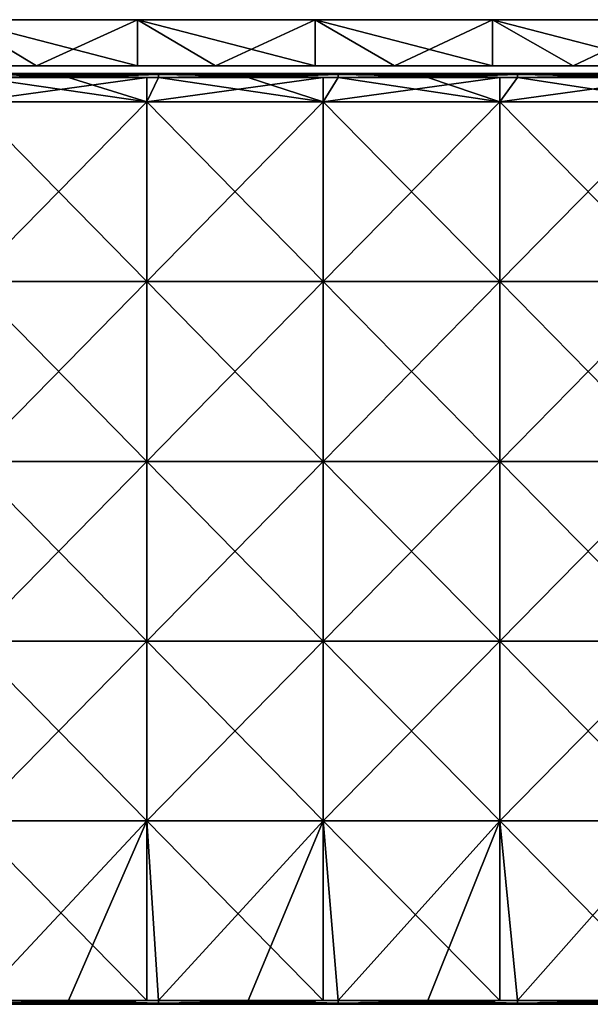
# Model space of a CAD drawing. Units: millimetres. Extents: x -601 to 601, y -490 to 12.
# Drawn here: x -447 to -298, y -244 to 12 of the extents above; entities that cross this region are included whole.
import ezdxf

# ---------------------------------------------------------------- set-up
doc = ezdxf.new("R2010")
doc.units = ezdxf.units.MM
doc.header["$LTSCALE"] = 41.718519
for name, color, linetype in [('10', 7, 'CONTINUOUS'), ('11', 7, 'CONTINUOUS'), ('12', 7, 'CONTINUOUS'), ('13', 7, 'CONTINUOUS'), ('14', 7, 'CONTINUOUS'), ('15', 7, 'CONTINUOUS'), ('16', 7, 'CONTINUOUS'), ('17', 7, 'CONTINUOUS'), ('53', 7, 'CONTINUOUS'), ('54', 7, 'CONTINUOUS'), ('56', 7, 'CONTINUOUS'), ('58', 7, 'CONTINUOUS')]:
    doc.layers.add(name, color=color, linetype=linetype)

msp = doc.modelspace()

# ---------------------------------------------------------------- linework, layer by layer
at = {"layer": '10', "linetype": 'Continuous'}
for points in [[(-457.33, -244, 484), (-413.65, -244, 484), (-457.33, -244, 501), (-457.33, -244, 484)], [(-457.33, -244, 501), (-413.65, -244, 484), (-413.65, -244, 501), (-457.33, -244, 501)], [(-413.65, -244, 484), (-410.6, -244, 484), (-413.65, -244, 501), (-413.65, -244, 484)], [(-413.65, -244, 501), (-410.6, -244, 484), (-410.6, -244, 501), (-413.65, -244, 501)], [(-410.6, -244, 484), (-367.69, -244, 484), (-410.6, -244, 501), (-410.6, -244, 484)], [(-410.6, -244, 501), (-367.69, -244, 484), (-367.69, -244, 501), (-410.6, -244, 501)], [(-367.69, -244, 484), (-363.86, -244, 484), (-367.69, -244, 501), (-367.69, -244, 484)], [(-367.69, -244, 501), (-363.86, -244, 484), (-363.86, -244, 501), (-367.69, -244, 501)], [(-363.86, -244, 484), (-321.73, -244, 484), (-363.86, -244, 501), (-363.86, -244, 484)], [(-363.86, -244, 501), (-321.73, -244, 484), (-321.73, -244, 501), (-363.86, -244, 501)], [(-321.73, -244, 484), (-317.12, -244, 484), (-321.73, -244, 501), (-321.73, -244, 484)], [(-321.73, -244, 501), (-317.12, -244, 484), (-317.12, -244, 501), (-321.73, -244, 501)], [(-317.12, -244, 484), (-275.77, -244, 484), (-317.12, -244, 501), (-317.12, -244, 484)], [(-317.12, -244, 501), (-275.77, -244, 484), (-275.77, -244, 501), (-317.12, -244, 501)]]:
    msp.add_3dface(points, dxfattribs=at)
at = {"layer": '11', "linetype": 'Continuous'}
for points in [[(-457.33, -243.71, 483.29), (-457.33, -243, 483), (-410.6, -243.71, 483.29), (-457.33, -243.71, 483.29)], [(-410.6, -243.71, 483.29), (-457.33, -243, 483), (-433.97, -243, 483), (-410.6, -243.71, 483.29)], [(-410.6, -243, 483), (-410.6, -243.71, 483.29), (-433.97, -243, 483), (-410.6, -243, 483)], [(-410.6, -243.71, 483.29), (-410.6, -243, 483), (-363.86, -243.71, 483.29), (-410.6, -243.71, 483.29)], [(-363.86, -243.71, 483.29), (-410.6, -243, 483), (-387.23, -243, 483), (-363.86, -243.71, 483.29)], [(-363.86, -243, 483), (-363.86, -243.71, 483.29), (-387.23, -243, 483), (-363.86, -243, 483)], [(-363.86, -243.71, 483.29), (-363.86, -243, 483), (-317.12, -243.71, 483.29), (-363.86, -243.71, 483.29)], [(-317.12, -243.71, 483.29), (-363.86, -243, 483), (-340.49, -243, 483), (-317.12, -243.71, 483.29)], [(-317.12, -243, 483), (-317.12, -243.71, 483.29), (-340.49, -243, 483), (-317.12, -243, 483)], [(-317.12, -243.71, 483.29), (-317.12, -243, 483), (-270.38, -243.71, 483.29), (-317.12, -243.71, 483.29)], [(-270.38, -243.71, 483.29), (-317.12, -243, 483), (-293.75, -243, 483), (-270.38, -243.71, 483.29)], [(-410.6, -244, 484), (-413.65, -244, 484), (-457.33, -243.71, 483.29), (-410.6, -244, 484)], [(-410.6, -244, 484), (-457.33, -243.71, 483.29), (-410.6, -243.71, 483.29), (-410.6, -244, 484)], [(-413.65, -244, 484), (-457.33, -244, 484), (-457.33, -243.71, 483.29), (-413.65, -244, 484)], [(-363.86, -244, 484), (-367.69, -244, 484), (-410.6, -243.71, 483.29), (-363.86, -244, 484)], [(-363.86, -244, 484), (-410.6, -243.71, 483.29), (-363.86, -243.71, 483.29), (-363.86, -244, 484)], [(-367.69, -244, 484), (-410.6, -244, 484), (-410.6, -243.71, 483.29), (-367.69, -244, 484)], [(-317.12, -244, 484), (-321.73, -244, 484), (-363.86, -243.71, 483.29), (-317.12, -244, 484)], [(-317.12, -244, 484), (-363.86, -243.71, 483.29), (-317.12, -243.71, 483.29), (-317.12, -244, 484)], [(-321.73, -244, 484), (-363.86, -244, 484), (-363.86, -243.71, 483.29), (-321.73, -244, 484)], [(-270.38, -244, 484), (-275.77, -244, 484), (-317.12, -243.71, 483.29), (-270.38, -244, 484)], [(-270.38, -244, 484), (-317.12, -243.71, 483.29), (-270.38, -243.71, 483.29), (-270.38, -244, 484)], [(-275.77, -244, 484), (-317.12, -244, 484), (-317.12, -243.71, 483.29), (-275.77, -244, 484)]]:
    msp.add_3dface(points, dxfattribs=at)
at = {"layer": '12', "linetype": 'Continuous'}
for points in [[(-413.65, -9.36, 483), (-459.62, -9.36, 483), (-413.65, -3, 483), (-413.65, -9.36, 483)], [(-413.65, -3, 483), (-459.62, -9.36, 483), (-457.33, -3, 483), (-413.65, -3, 483)], [(-367.69, -9.36, 483), (-413.65, -9.36, 483), (-367.69, -3, 483), (-367.69, -9.36, 483)], [(-367.69, -3, 483), (-413.65, -9.36, 483), (-410.6, -3, 483), (-367.69, -3, 483)], [(-410.6, -3, 483), (-413.65, -9.36, 483), (-413.65, -3, 483), (-410.6, -3, 483)], [(-321.73, -9.36, 483), (-367.69, -9.36, 483), (-321.73, -3, 483), (-321.73, -9.36, 483)], [(-321.73, -3, 483), (-367.69, -9.36, 483), (-363.86, -3, 483), (-321.73, -3, 483)], [(-363.86, -3, 483), (-367.69, -9.36, 483), (-367.69, -3, 483), (-363.86, -3, 483)], [(-275.77, -9.36, 483), (-321.73, -9.36, 483), (-275.77, -3, 483), (-275.77, -9.36, 483)], [(-275.77, -3, 483), (-321.73, -9.36, 483), (-317.12, -3, 483), (-275.77, -3, 483)], [(-317.12, -3, 483), (-321.73, -9.36, 483), (-321.73, -3, 483), (-317.12, -3, 483)], [(-413.65, -56.1, 483), (-459.62, -56.1, 483), (-413.65, -9.36, 483), (-413.65, -56.1, 483)], [(-413.65, -9.36, 483), (-459.62, -56.1, 483), (-459.62, -9.36, 483), (-413.65, -9.36, 483)], [(-367.69, -56.1, 483), (-413.65, -56.1, 483), (-367.69, -9.36, 483), (-367.69, -56.1, 483)], [(-367.69, -9.36, 483), (-413.65, -56.1, 483), (-413.65, -9.36, 483), (-367.69, -9.36, 483)], [(-321.73, -56.1, 483), (-367.69, -56.1, 483), (-321.73, -9.36, 483), (-321.73, -56.1, 483)], [(-321.73, -9.36, 483), (-367.69, -56.1, 483), (-367.69, -9.36, 483), (-321.73, -9.36, 483)], [(-275.77, -56.1, 483), (-321.73, -56.1, 483), (-275.77, -9.36, 483), (-275.77, -56.1, 483)], [(-275.77, -9.36, 483), (-321.73, -56.1, 483), (-321.73, -9.36, 483), (-275.77, -9.36, 483)], [(-413.65, -102.83, 483), (-459.62, -102.83, 483), (-413.65, -56.1, 483), (-413.65, -102.83, 483)], [(-413.65, -56.1, 483), (-459.62, -102.83, 483), (-459.62, -56.1, 483), (-413.65, -56.1, 483)], [(-367.69, -102.83, 483), (-413.65, -102.83, 483), (-367.69, -56.1, 483), (-367.69, -102.83, 483)], [(-367.69, -56.1, 483), (-413.65, -102.83, 483), (-413.65, -56.1, 483), (-367.69, -56.1, 483)], [(-321.73, -102.83, 483), (-367.69, -102.83, 483), (-321.73, -56.1, 483), (-321.73, -102.83, 483)], [(-321.73, -56.1, 483), (-367.69, -102.83, 483), (-367.69, -56.1, 483), (-321.73, -56.1, 483)], [(-275.77, -102.83, 483), (-321.73, -102.83, 483), (-275.77, -56.1, 483), (-275.77, -102.83, 483)], [(-275.77, -56.1, 483), (-321.73, -102.83, 483), (-321.73, -56.1, 483), (-275.77, -56.1, 483)], [(-413.65, -149.57, 483), (-459.62, -149.57, 483), (-413.65, -102.83, 483), (-413.65, -149.57, 483)], [(-413.65, -102.83, 483), (-459.62, -149.57, 483), (-459.62, -102.83, 483), (-413.65, -102.83, 483)], [(-367.69, -149.57, 483), (-413.65, -149.57, 483), (-367.69, -102.83, 483), (-367.69, -149.57, 483)], [(-367.69, -102.83, 483), (-413.65, -149.57, 483), (-413.65, -102.83, 483), (-367.69, -102.83, 483)], [(-321.73, -149.57, 483), (-367.69, -149.57, 483), (-321.73, -102.83, 483), (-321.73, -149.57, 483)], [(-321.73, -102.83, 483), (-367.69, -149.57, 483), (-367.69, -102.83, 483), (-321.73, -102.83, 483)], [(-275.77, -149.57, 483), (-321.73, -149.57, 483), (-275.77, -102.83, 483), (-275.77, -149.57, 483)], [(-275.77, -102.83, 483), (-321.73, -149.57, 483), (-321.73, -102.83, 483), (-275.77, -102.83, 483)], [(-413.65, -196.31, 483), (-459.62, -196.31, 483), (-413.65, -149.57, 483), (-413.65, -196.31, 483)], [(-413.65, -149.57, 483), (-459.62, -196.31, 483), (-459.62, -149.57, 483), (-413.65, -149.57, 483)], [(-367.69, -196.31, 483), (-413.65, -196.31, 483), (-367.69, -149.57, 483), (-367.69, -196.31, 483)], [(-367.69, -149.57, 483), (-413.65, -196.31, 483), (-413.65, -149.57, 483), (-367.69, -149.57, 483)], [(-321.73, -196.31, 483), (-367.69, -196.31, 483), (-321.73, -149.57, 483), (-321.73, -196.31, 483)], [(-321.73, -149.57, 483), (-367.69, -196.31, 483), (-367.69, -149.57, 483), (-321.73, -149.57, 483)], [(-275.77, -196.31, 483), (-321.73, -196.31, 483), (-275.77, -149.57, 483), (-275.77, -196.31, 483)], [(-275.77, -149.57, 483), (-321.73, -196.31, 483), (-321.73, -149.57, 483), (-275.77, -149.57, 483)], [(-413.65, -196.31, 483), (-457.33, -243, 483), (-459.62, -196.31, 483), (-413.65, -196.31, 483)], [(-433.97, -243, 483), (-457.33, -243, 483), (-413.65, -196.31, 483), (-433.97, -243, 483)], [(-410.6, -243, 483), (-433.97, -243, 483), (-413.65, -196.31, 483), (-410.6, -243, 483)], [(-367.69, -196.31, 483), (-410.6, -243, 483), (-413.65, -196.31, 483), (-367.69, -196.31, 483)], [(-387.23, -243, 483), (-410.6, -243, 483), (-367.69, -196.31, 483), (-387.23, -243, 483)], [(-363.86, -243, 483), (-387.23, -243, 483), (-367.69, -196.31, 483), (-363.86, -243, 483)], [(-321.73, -196.31, 483), (-363.86, -243, 483), (-367.69, -196.31, 483), (-321.73, -196.31, 483)], [(-340.49, -243, 483), (-363.86, -243, 483), (-321.73, -196.31, 483), (-340.49, -243, 483)], [(-317.12, -243, 483), (-340.49, -243, 483), (-321.73, -196.31, 483), (-317.12, -243, 483)], [(-275.77, -196.31, 483), (-317.12, -243, 483), (-321.73, -196.31, 483), (-275.77, -196.31, 483)], [(-293.75, -243, 483), (-317.12, -243, 483), (-275.77, -196.31, 483), (-293.75, -243, 483)]]:
    msp.add_3dface(points, dxfattribs=at)
at = {"layer": '13', "linetype": 'Continuous'}
for points in [[(-457.33, -2.29, 483.29), (-457.33, -2, 484), (-410.6, -2.29, 483.29), (-457.33, -2.29, 483.29)], [(-410.6, -2.29, 483.29), (-457.33, -2, 484), (-433.97, -2, 484), (-410.6, -2.29, 483.29)], [(-410.6, -3, 483), (-413.65, -3, 483), (-457.33, -2.29, 483.29), (-410.6, -3, 483)], [(-410.6, -3, 483), (-457.33, -2.29, 483.29), (-410.6, -2.29, 483.29), (-410.6, -3, 483)], [(-413.65, -3, 483), (-457.33, -3, 483), (-457.33, -2.29, 483.29), (-413.65, -3, 483)], [(-410.6, -2, 484), (-410.6, -2.29, 483.29), (-433.97, -2, 484), (-410.6, -2, 484)], [(-410.6, -2.29, 483.29), (-410.6, -2, 484), (-363.86, -2.29, 483.29), (-410.6, -2.29, 483.29)], [(-363.86, -2.29, 483.29), (-410.6, -2, 484), (-387.23, -2, 484), (-363.86, -2.29, 483.29)], [(-363.86, -3, 483), (-367.69, -3, 483), (-410.6, -2.29, 483.29), (-363.86, -3, 483)], [(-363.86, -3, 483), (-410.6, -2.29, 483.29), (-363.86, -2.29, 483.29), (-363.86, -3, 483)], [(-367.69, -3, 483), (-410.6, -3, 483), (-410.6, -2.29, 483.29), (-367.69, -3, 483)], [(-363.86, -2, 484), (-363.86, -2.29, 483.29), (-387.23, -2, 484), (-363.86, -2, 484)], [(-363.86, -2.29, 483.29), (-363.86, -2, 484), (-317.12, -2.29, 483.29), (-363.86, -2.29, 483.29)], [(-317.12, -2.29, 483.29), (-363.86, -2, 484), (-340.49, -2, 484), (-317.12, -2.29, 483.29)], [(-317.12, -3, 483), (-321.73, -3, 483), (-363.86, -2.29, 483.29), (-317.12, -3, 483)], [(-317.12, -3, 483), (-363.86, -2.29, 483.29), (-317.12, -2.29, 483.29), (-317.12, -3, 483)], [(-321.73, -3, 483), (-363.86, -3, 483), (-363.86, -2.29, 483.29), (-321.73, -3, 483)], [(-317.12, -2, 484), (-317.12, -2.29, 483.29), (-340.49, -2, 484), (-317.12, -2, 484)], [(-317.12, -2.29, 483.29), (-317.12, -2, 484), (-270.38, -2.29, 483.29), (-317.12, -2.29, 483.29)], [(-270.38, -2.29, 483.29), (-317.12, -2, 484), (-293.75, -2, 484), (-270.38, -2.29, 483.29)], [(-270.38, -3, 483), (-275.77, -3, 483), (-317.12, -2.29, 483.29), (-270.38, -3, 483)], [(-270.38, -3, 483), (-317.12, -2.29, 483.29), (-270.38, -2.29, 483.29), (-270.38, -3, 483)], [(-275.77, -3, 483), (-317.12, -3, 483), (-317.12, -2.29, 483.29), (-275.77, -3, 483)]]:
    msp.add_3dface(points, dxfattribs=at)
at = {"layer": '14', "linetype": 'Continuous'}
for points in [[(-433.97, -2, 484), (-457.33, -2, 484), (-413.65, -2, 501), (-433.97, -2, 484)], [(-413.65, -2, 501), (-457.33, -2, 484), (-457.33, -2, 501), (-413.65, -2, 501)], [(-410.6, -2, 484), (-433.97, -2, 484), (-410.6, -2, 501), (-410.6, -2, 484)], [(-410.6, -2, 501), (-433.97, -2, 484), (-413.65, -2, 501), (-410.6, -2, 501)], [(-387.23, -2, 484), (-410.6, -2, 484), (-367.69, -2, 501), (-387.23, -2, 484)], [(-367.69, -2, 501), (-410.6, -2, 484), (-410.6, -2, 501), (-367.69, -2, 501)], [(-363.86, -2, 484), (-387.23, -2, 484), (-363.86, -2, 501), (-363.86, -2, 484)], [(-363.86, -2, 501), (-387.23, -2, 484), (-367.69, -2, 501), (-363.86, -2, 501)], [(-340.49, -2, 484), (-363.86, -2, 484), (-321.73, -2, 501), (-340.49, -2, 484)], [(-321.73, -2, 501), (-363.86, -2, 484), (-363.86, -2, 501), (-321.73, -2, 501)], [(-317.12, -2, 484), (-340.49, -2, 484), (-317.12, -2, 501), (-317.12, -2, 484)], [(-317.12, -2, 501), (-340.49, -2, 484), (-321.73, -2, 501), (-317.12, -2, 501)], [(-293.75, -2, 484), (-317.12, -2, 484), (-275.77, -2, 501), (-293.75, -2, 484)], [(-275.77, -2, 501), (-317.12, -2, 484), (-317.12, -2, 501), (-275.77, -2, 501)]]:
    msp.add_3dface(points, dxfattribs=at)
at = {"layer": '15', "linetype": 'Continuous'}
for points in [[(-410.6, -2, 501), (-413.65, -2, 501), (-457.33, -2.29, 501.71), (-410.6, -2, 501)], [(-410.6, -2, 501), (-457.33, -2.29, 501.71), (-410.6, -2.29, 501.71), (-410.6, -2, 501)], [(-413.65, -2, 501), (-457.33, -2, 501), (-457.33, -2.29, 501.71), (-413.65, -2, 501)], [(-457.33, -2.29, 501.71), (-457.33, -3, 502), (-410.6, -2.29, 501.71), (-457.33, -2.29, 501.71)], [(-410.6, -2.29, 501.71), (-457.33, -3, 502), (-433.97, -3, 502), (-410.6, -2.29, 501.71)], [(-410.6, -3, 502), (-410.6, -2.29, 501.71), (-433.97, -3, 502), (-410.6, -3, 502)], [(-363.86, -2, 501), (-367.69, -2, 501), (-410.6, -2.29, 501.71), (-363.86, -2, 501)], [(-363.86, -2, 501), (-410.6, -2.29, 501.71), (-363.86, -2.29, 501.71), (-363.86, -2, 501)], [(-367.69, -2, 501), (-410.6, -2, 501), (-410.6, -2.29, 501.71), (-367.69, -2, 501)], [(-410.6, -2.29, 501.71), (-410.6, -3, 502), (-363.86, -2.29, 501.71), (-410.6, -2.29, 501.71)], [(-363.86, -2.29, 501.71), (-410.6, -3, 502), (-387.23, -3, 502), (-363.86, -2.29, 501.71)], [(-363.86, -3, 502), (-363.86, -2.29, 501.71), (-387.23, -3, 502), (-363.86, -3, 502)], [(-317.12, -2, 501), (-321.73, -2, 501), (-363.86, -2.29, 501.71), (-317.12, -2, 501)], [(-317.12, -2, 501), (-363.86, -2.29, 501.71), (-317.12, -2.29, 501.71), (-317.12, -2, 501)], [(-321.73, -2, 501), (-363.86, -2, 501), (-363.86, -2.29, 501.71), (-321.73, -2, 501)], [(-363.86, -2.29, 501.71), (-363.86, -3, 502), (-317.12, -2.29, 501.71), (-363.86, -2.29, 501.71)], [(-317.12, -2.29, 501.71), (-363.86, -3, 502), (-340.49, -3, 502), (-317.12, -2.29, 501.71)], [(-317.12, -3, 502), (-317.12, -2.29, 501.71), (-340.49, -3, 502), (-317.12, -3, 502)], [(-270.38, -2, 501), (-275.77, -2, 501), (-317.12, -2.29, 501.71), (-270.38, -2, 501)], [(-270.38, -2, 501), (-317.12, -2.29, 501.71), (-270.38, -2.29, 501.71), (-270.38, -2, 501)], [(-275.77, -2, 501), (-317.12, -2, 501), (-317.12, -2.29, 501.71), (-275.77, -2, 501)], [(-317.12, -2.29, 501.71), (-317.12, -3, 502), (-270.38, -2.29, 501.71), (-317.12, -2.29, 501.71)], [(-270.38, -2.29, 501.71), (-317.12, -3, 502), (-293.75, -3, 502), (-270.38, -2.29, 501.71)]]:
    msp.add_3dface(points, dxfattribs=at)
at = {"layer": '16', "linetype": 'Continuous'}
for points in [[(-413.65, -9.36, 502), (-457.33, -3, 502), (-459.62, -9.36, 502), (-413.65, -9.36, 502)], [(-433.97, -3, 502), (-457.33, -3, 502), (-413.65, -9.36, 502), (-433.97, -3, 502)], [(-410.6, -3, 502), (-433.97, -3, 502), (-413.65, -9.36, 502), (-410.6, -3, 502)], [(-367.69, -9.36, 502), (-410.6, -3, 502), (-413.65, -9.36, 502), (-367.69, -9.36, 502)], [(-387.23, -3, 502), (-410.6, -3, 502), (-367.69, -9.36, 502), (-387.23, -3, 502)], [(-363.86, -3, 502), (-387.23, -3, 502), (-367.69, -9.36, 502), (-363.86, -3, 502)], [(-321.73, -9.36, 502), (-363.86, -3, 502), (-367.69, -9.36, 502), (-321.73, -9.36, 502)], [(-340.49, -3, 502), (-363.86, -3, 502), (-321.73, -9.36, 502), (-340.49, -3, 502)], [(-317.12, -3, 502), (-340.49, -3, 502), (-321.73, -9.36, 502), (-317.12, -3, 502)], [(-275.77, -9.36, 502), (-317.12, -3, 502), (-321.73, -9.36, 502), (-275.77, -9.36, 502)], [(-293.75, -3, 502), (-317.12, -3, 502), (-275.77, -9.36, 502), (-293.75, -3, 502)], [(-413.65, -9.36, 502), (-459.62, -9.36, 502), (-413.65, -56.1, 502), (-413.65, -9.36, 502)], [(-459.62, -9.36, 502), (-459.62, -56.1, 502), (-413.65, -56.1, 502), (-459.62, -9.36, 502)], [(-367.69, -9.36, 502), (-413.65, -9.36, 502), (-367.69, -56.1, 502), (-367.69, -9.36, 502)], [(-413.65, -9.36, 502), (-413.65, -56.1, 502), (-367.69, -56.1, 502), (-413.65, -9.36, 502)], [(-321.73, -9.36, 502), (-367.69, -9.36, 502), (-321.73, -56.1, 502), (-321.73, -9.36, 502)], [(-367.69, -9.36, 502), (-367.69, -56.1, 502), (-321.73, -56.1, 502), (-367.69, -9.36, 502)], [(-275.77, -9.36, 502), (-321.73, -9.36, 502), (-275.77, -56.1, 502), (-275.77, -9.36, 502)], [(-321.73, -9.36, 502), (-321.73, -56.1, 502), (-275.77, -56.1, 502), (-321.73, -9.36, 502)], [(-459.62, -102.83, 502), (-413.65, -102.83, 502), (-459.62, -56.1, 502), (-459.62, -102.83, 502)], [(-459.62, -56.1, 502), (-413.65, -102.83, 502), (-413.65, -56.1, 502), (-459.62, -56.1, 502)], [(-413.65, -102.83, 502), (-367.69, -102.83, 502), (-413.65, -56.1, 502), (-413.65, -102.83, 502)], [(-413.65, -56.1, 502), (-367.69, -102.83, 502), (-367.69, -56.1, 502), (-413.65, -56.1, 502)], [(-367.69, -102.83, 502), (-321.73, -102.83, 502), (-367.69, -56.1, 502), (-367.69, -102.83, 502)], [(-367.69, -56.1, 502), (-321.73, -102.83, 502), (-321.73, -56.1, 502), (-367.69, -56.1, 502)], [(-321.73, -102.83, 502), (-275.77, -102.83, 502), (-321.73, -56.1, 502), (-321.73, -102.83, 502)], [(-321.73, -56.1, 502), (-275.77, -102.83, 502), (-275.77, -56.1, 502), (-321.73, -56.1, 502)], [(-459.62, -149.57, 502), (-413.65, -149.57, 502), (-459.62, -102.83, 502), (-459.62, -149.57, 502)], [(-459.62, -102.83, 502), (-413.65, -149.57, 502), (-413.65, -102.83, 502), (-459.62, -102.83, 502)], [(-413.65, -149.57, 502), (-367.69, -149.57, 502), (-413.65, -102.83, 502), (-413.65, -149.57, 502)], [(-413.65, -102.83, 502), (-367.69, -149.57, 502), (-367.69, -102.83, 502), (-413.65, -102.83, 502)], [(-367.69, -149.57, 502), (-321.73, -149.57, 502), (-367.69, -102.83, 502), (-367.69, -149.57, 502)], [(-367.69, -102.83, 502), (-321.73, -149.57, 502), (-321.73, -102.83, 502), (-367.69, -102.83, 502)], [(-321.73, -149.57, 502), (-275.77, -149.57, 502), (-321.73, -102.83, 502), (-321.73, -149.57, 502)], [(-321.73, -102.83, 502), (-275.77, -149.57, 502), (-275.77, -102.83, 502), (-321.73, -102.83, 502)], [(-459.62, -196.31, 502), (-413.65, -196.31, 502), (-459.62, -149.57, 502), (-459.62, -196.31, 502)], [(-459.62, -149.57, 502), (-413.65, -196.31, 502), (-413.65, -149.57, 502), (-459.62, -149.57, 502)], [(-413.65, -196.31, 502), (-367.69, -196.31, 502), (-413.65, -149.57, 502), (-413.65, -196.31, 502)], [(-413.65, -149.57, 502), (-367.69, -196.31, 502), (-367.69, -149.57, 502), (-413.65, -149.57, 502)], [(-367.69, -196.31, 502), (-321.73, -196.31, 502), (-367.69, -149.57, 502), (-367.69, -196.31, 502)], [(-367.69, -149.57, 502), (-321.73, -196.31, 502), (-321.73, -149.57, 502), (-367.69, -149.57, 502)], [(-321.73, -196.31, 502), (-275.77, -196.31, 502), (-321.73, -149.57, 502), (-321.73, -196.31, 502)], [(-321.73, -149.57, 502), (-275.77, -196.31, 502), (-275.77, -149.57, 502), (-321.73, -149.57, 502)], [(-457.33, -243, 502), (-413.65, -243, 502), (-459.62, -196.31, 502), (-457.33, -243, 502)], [(-459.62, -196.31, 502), (-413.65, -243, 502), (-413.65, -196.31, 502), (-459.62, -196.31, 502)], [(-410.6, -243, 502), (-367.69, -243, 502), (-413.65, -196.31, 502), (-410.6, -243, 502)], [(-413.65, -196.31, 502), (-367.69, -243, 502), (-367.69, -196.31, 502), (-413.65, -196.31, 502)], [(-413.65, -243, 502), (-410.6, -243, 502), (-413.65, -196.31, 502), (-413.65, -243, 502)], [(-363.86, -243, 502), (-321.73, -243, 502), (-367.69, -196.31, 502), (-363.86, -243, 502)], [(-367.69, -196.31, 502), (-321.73, -243, 502), (-321.73, -196.31, 502), (-367.69, -196.31, 502)], [(-367.69, -243, 502), (-363.86, -243, 502), (-367.69, -196.31, 502), (-367.69, -243, 502)], [(-317.12, -243, 502), (-275.77, -243, 502), (-321.73, -196.31, 502), (-317.12, -243, 502)], [(-321.73, -196.31, 502), (-275.77, -243, 502), (-275.77, -196.31, 502), (-321.73, -196.31, 502)], [(-321.73, -243, 502), (-317.12, -243, 502), (-321.73, -196.31, 502), (-321.73, -243, 502)]]:
    msp.add_3dface(points, dxfattribs=at)
at = {"layer": '17', "linetype": 'Continuous'}
for points in [[(-410.6, -243, 502), (-413.65, -243, 502), (-457.33, -243.71, 501.71), (-410.6, -243, 502)], [(-410.6, -243, 502), (-457.33, -243.71, 501.71), (-410.6, -243.71, 501.71), (-410.6, -243, 502)], [(-413.65, -243, 502), (-457.33, -243, 502), (-457.33, -243.71, 501.71), (-413.65, -243, 502)], [(-363.86, -243, 502), (-367.69, -243, 502), (-410.6, -243.71, 501.71), (-363.86, -243, 502)], [(-363.86, -243, 502), (-410.6, -243.71, 501.71), (-363.86, -243.71, 501.71), (-363.86, -243, 502)], [(-367.69, -243, 502), (-410.6, -243, 502), (-410.6, -243.71, 501.71), (-367.69, -243, 502)], [(-317.12, -243, 502), (-321.73, -243, 502), (-363.86, -243.71, 501.71), (-317.12, -243, 502)], [(-317.12, -243, 502), (-363.86, -243.71, 501.71), (-317.12, -243.71, 501.71), (-317.12, -243, 502)], [(-321.73, -243, 502), (-363.86, -243, 502), (-363.86, -243.71, 501.71), (-321.73, -243, 502)], [(-270.38, -243, 502), (-275.77, -243, 502), (-317.12, -243.71, 501.71), (-270.38, -243, 502)], [(-270.38, -243, 502), (-317.12, -243.71, 501.71), (-270.38, -243.71, 501.71), (-270.38, -243, 502)], [(-275.77, -243, 502), (-317.12, -243, 502), (-317.12, -243.71, 501.71), (-275.77, -243, 502)], [(-457.33, -244, 501), (-413.65, -244, 501), (-410.6, -243.71, 501.71), (-457.33, -244, 501)], [(-457.33, -243.71, 501.71), (-457.33, -244, 501), (-410.6, -243.71, 501.71), (-457.33, -243.71, 501.71)], [(-413.65, -244, 501), (-410.6, -244, 501), (-410.6, -243.71, 501.71), (-413.65, -244, 501)], [(-410.6, -244, 501), (-367.69, -244, 501), (-363.86, -243.71, 501.71), (-410.6, -244, 501)], [(-410.6, -243.71, 501.71), (-410.6, -244, 501), (-363.86, -243.71, 501.71), (-410.6, -243.71, 501.71)], [(-367.69, -244, 501), (-363.86, -244, 501), (-363.86, -243.71, 501.71), (-367.69, -244, 501)], [(-363.86, -244, 501), (-321.73, -244, 501), (-317.12, -243.71, 501.71), (-363.86, -244, 501)], [(-363.86, -243.71, 501.71), (-363.86, -244, 501), (-317.12, -243.71, 501.71), (-363.86, -243.71, 501.71)], [(-321.73, -244, 501), (-317.12, -244, 501), (-317.12, -243.71, 501.71), (-321.73, -244, 501)], [(-317.12, -244, 501), (-275.77, -244, 501), (-270.38, -243.71, 501.71), (-317.12, -244, 501)], [(-317.12, -243.71, 501.71), (-317.12, -244, 501), (-270.38, -243.71, 501.71), (-317.12, -243.71, 501.71)]]:
    msp.add_3dface(points, dxfattribs=at)
at = {"layer": '53', "color": 9, "linetype": 'Continuous', "true_color": 0xabd4cd}
for points in [[(-424, 12, 84.41), (-462.31, 12, 37.67), (-468.25, 12, 84.41), (-424, 12, 84.41)], [(-424, 12, 84.41), (-468.25, 12, 84.41), (-424, 12, 131.15), (-424, 12, 84.41)], [(-424, 12, 131.15), (-468.25, 12, 84.41), (-468.25, 12, 131.15), (-424, 12, 131.15)], [(-424, 12, 131.15), (-468.25, 12, 131.15), (-424, 12, 177.88), (-424, 12, 131.15)], [(-424, 12, 177.88), (-468.25, 12, 131.15), (-468.25, 12, 177.88), (-424, 12, 177.88)], [(-424, 12, 177.88), (-468.25, 12, 177.88), (-424, 12, 224.62), (-424, 12, 177.88)], [(-424, 12, 224.62), (-468.25, 12, 177.88), (-468.25, 12, 224.62), (-424, 12, 224.62)], [(-424, 12, 224.62), (-468.25, 12, 224.62), (-424, 12, 271.36), (-424, 12, 224.62)], [(-424, 12, 271.36), (-468.25, 12, 224.62), (-468.25, 12, 271.36), (-424, 12, 271.36)], [(-424, 12, 271.36), (-468.25, 12, 271.36), (-424, 12, 318.1), (-424, 12, 271.36)], [(-424, 12, 318.1), (-468.25, 12, 271.36), (-468.25, 12, 318.1), (-424, 12, 318.1)], [(-424, 12, 318.1), (-468.25, 12, 318.1), (-463.99, 12, 364.83), (-424, 12, 318.1)], [(-418.33, 12, 364.83), (-424, 12, 318.1), (-463.99, 12, 364.83), (-418.33, 12, 364.83)], [(-418.33, 12, 364.83), (-463.99, 12, 364.83), (-462.31, 12, 411.57), (-418.33, 12, 364.83)], [(-416.08, 12), (-462.31, 12), (-416.08, 12, 37.67), (-416.08, 12)], [(-416.08, 12, 37.67), (-462.31, 12), (-462.31, 12, 37.67), (-416.08, 12, 37.67)], [(-416.08, 12, 37.67), (-462.31, 12, 37.67), (-424, 12, 84.41), (-416.08, 12, 37.67)], [(-416.08, 12, 411.57), (-418.33, 12, 364.83), (-462.31, 12, 411.57), (-416.08, 12, 411.57)], [(-416.08, 12, 411.57), (-462.31, 12, 411.57), (-416.08, 12, 458.31), (-416.08, 12, 411.57)], [(-416.08, 12, 458.31), (-462.31, 12, 411.57), (-462.31, 12, 458.31), (-416.08, 12, 458.31)], [(-416.08, 12, 458.31), (-462.31, 12, 458.31), (-416.08, 12, 505), (-416.08, 12, 458.31)], [(-416.08, 12, 505), (-462.31, 12, 458.31), (-462.31, 12, 505), (-416.08, 12, 505)], [(-379.75, 12, 84.41), (-416.08, 12, 37.67), (-424, 12, 84.41), (-379.75, 12, 84.41)], [(-379.75, 12, 84.41), (-424, 12, 84.41), (-379.75, 12, 131.15), (-379.75, 12, 84.41)], [(-379.75, 12, 131.15), (-424, 12, 84.41), (-424, 12, 131.15), (-379.75, 12, 131.15)], [(-379.75, 12, 131.15), (-424, 12, 131.15), (-379.75, 12, 177.88), (-379.75, 12, 131.15)], [(-379.75, 12, 177.88), (-424, 12, 131.15), (-424, 12, 177.88), (-379.75, 12, 177.88)], [(-379.75, 12, 177.88), (-424, 12, 177.88), (-379.75, 12, 224.62), (-379.75, 12, 177.88)], [(-379.75, 12, 224.62), (-424, 12, 177.88), (-424, 12, 224.62), (-379.75, 12, 224.62)], [(-379.75, 12, 224.62), (-424, 12, 224.62), (-379.75, 12, 271.36), (-379.75, 12, 224.62)], [(-379.75, 12, 271.36), (-424, 12, 224.62), (-424, 12, 271.36), (-379.75, 12, 271.36)], [(-379.75, 12, 271.36), (-424, 12, 271.36), (-379.75, 12, 318.1), (-379.75, 12, 271.36)], [(-379.75, 12, 318.1), (-424, 12, 271.36), (-424, 12, 318.1), (-379.75, 12, 318.1)], [(-379.75, 12, 318.1), (-424, 12, 318.1), (-418.33, 12, 364.83), (-379.75, 12, 318.1)], [(-372.66, 12, 364.83), (-379.75, 12, 318.1), (-418.33, 12, 364.83), (-372.66, 12, 364.83)], [(-372.66, 12, 364.83), (-418.33, 12, 364.83), (-416.08, 12, 411.57), (-372.66, 12, 364.83)], [(-369.85, 12), (-416.08, 12), (-369.85, 12, 37.67), (-369.85, 12)], [(-369.85, 12, 37.67), (-416.08, 12), (-416.08, 12, 37.67), (-369.85, 12, 37.67)], [(-369.85, 12, 37.67), (-416.08, 12, 37.67), (-379.75, 12, 84.41), (-369.85, 12, 37.67)], [(-369.85, 12, 411.57), (-372.66, 12, 364.83), (-416.08, 12, 411.57), (-369.85, 12, 411.57)], [(-369.85, 12, 411.57), (-416.08, 12, 411.57), (-369.85, 12, 458.31), (-369.85, 12, 411.57)], [(-369.85, 12, 458.31), (-416.08, 12, 411.57), (-416.08, 12, 458.31), (-369.85, 12, 458.31)], [(-369.85, 12, 458.31), (-416.08, 12, 458.31), (-369.85, 12, 505), (-369.85, 12, 458.31)], [(-369.85, 12, 505), (-416.08, 12, 458.31), (-416.08, 12, 505), (-369.85, 12, 505)], [(-335.5, 12, 84.41), (-369.85, 12, 37.67), (-379.75, 12, 84.41), (-335.5, 12, 84.41)], [(-335.5, 12, 84.41), (-379.75, 12, 84.41), (-335.5, 12, 131.15), (-335.5, 12, 84.41)], [(-335.5, 12, 131.15), (-379.75, 12, 84.41), (-379.75, 12, 131.15), (-335.5, 12, 131.15)], [(-335.5, 12, 131.15), (-379.75, 12, 131.15), (-335.5, 12, 177.88), (-335.5, 12, 131.15)], [(-335.5, 12, 177.88), (-379.75, 12, 131.15), (-379.75, 12, 177.88), (-335.5, 12, 177.88)], [(-335.5, 12, 177.88), (-379.75, 12, 177.88), (-335.5, 12, 224.62), (-335.5, 12, 177.88)], [(-335.5, 12, 224.62), (-379.75, 12, 177.88), (-379.75, 12, 224.62), (-335.5, 12, 224.62)], [(-335.5, 12, 224.62), (-379.75, 12, 224.62), (-335.5, 12, 271.36), (-335.5, 12, 224.62)], [(-335.5, 12, 271.36), (-379.75, 12, 224.62), (-379.75, 12, 271.36), (-335.5, 12, 271.36)], [(-335.5, 12, 271.36), (-379.75, 12, 271.36), (-335.5, 12, 318.1), (-335.5, 12, 271.36)], [(-335.5, 12, 318.1), (-379.75, 12, 271.36), (-379.75, 12, 318.1), (-335.5, 12, 318.1)], [(-335.5, 12, 318.1), (-379.75, 12, 318.1), (-372.66, 12, 364.83), (-335.5, 12, 318.1)], [(-326.99, 12, 364.83), (-335.5, 12, 318.1), (-372.66, 12, 364.83), (-326.99, 12, 364.83)], [(-326.99, 12, 364.83), (-372.66, 12, 364.83), (-369.85, 12, 411.57), (-326.99, 12, 364.83)], [(-323.62, 12), (-369.85, 12), (-323.62, 12, 37.67), (-323.62, 12)], [(-323.62, 12, 37.67), (-369.85, 12), (-369.85, 12, 37.67), (-323.62, 12, 37.67)], [(-323.62, 12, 37.67), (-369.85, 12, 37.67), (-335.5, 12, 84.41), (-323.62, 12, 37.67)], [(-323.62, 12, 411.57), (-326.99, 12, 364.83), (-369.85, 12, 411.57), (-323.62, 12, 411.57)], [(-323.62, 12, 411.57), (-369.85, 12, 411.57), (-323.62, 12, 458.31), (-323.62, 12, 411.57)], [(-323.62, 12, 458.31), (-369.85, 12, 411.57), (-369.85, 12, 458.31), (-323.62, 12, 458.31)], [(-323.62, 12, 458.31), (-369.85, 12, 458.31), (-323.62, 12, 505), (-323.62, 12, 458.31)], [(-323.62, 12, 505), (-369.85, 12, 458.31), (-369.85, 12, 505), (-323.62, 12, 505)], [(-291.25, 12, 84.41), (-323.62, 12, 37.67), (-335.5, 12, 84.41), (-291.25, 12, 84.41)], [(-291.25, 12, 84.41), (-335.5, 12, 84.41), (-291.25, 12, 131.15), (-291.25, 12, 84.41)], [(-291.25, 12, 131.15), (-335.5, 12, 84.41), (-335.5, 12, 131.15), (-291.25, 12, 131.15)], [(-291.25, 12, 131.15), (-335.5, 12, 131.15), (-291.25, 12, 177.88), (-291.25, 12, 131.15)], [(-291.25, 12, 177.88), (-335.5, 12, 131.15), (-335.5, 12, 177.88), (-291.25, 12, 177.88)], [(-291.25, 12, 177.88), (-335.5, 12, 177.88), (-291.25, 12, 224.62), (-291.25, 12, 177.88)], [(-291.25, 12, 224.62), (-335.5, 12, 177.88), (-335.5, 12, 224.62), (-291.25, 12, 224.62)], [(-291.25, 12, 224.62), (-335.5, 12, 224.62), (-291.25, 12, 271.36), (-291.25, 12, 224.62)], [(-291.25, 12, 271.36), (-335.5, 12, 224.62), (-335.5, 12, 271.36), (-291.25, 12, 271.36)], [(-291.25, 12, 271.36), (-335.5, 12, 271.36), (-291.25, 12, 318.1), (-291.25, 12, 271.36)], [(-291.25, 12, 318.1), (-335.5, 12, 271.36), (-335.5, 12, 318.1), (-291.25, 12, 318.1)], [(-291.25, 12, 318.1), (-335.5, 12, 318.1), (-326.99, 12, 364.83), (-291.25, 12, 318.1)], [(-281.32, 12, 364.83), (-291.25, 12, 318.1), (-326.99, 12, 364.83), (-281.32, 12, 364.83)], [(-281.32, 12, 364.83), (-326.99, 12, 364.83), (-323.62, 12, 411.57), (-281.32, 12, 364.83)], [(-277.38, 12), (-323.62, 12), (-277.38, 12, 37.67), (-277.38, 12)], [(-277.38, 12, 37.67), (-323.62, 12), (-323.62, 12, 37.67), (-277.38, 12, 37.67)], [(-277.38, 12, 37.67), (-323.62, 12, 37.67), (-291.25, 12, 84.41), (-277.38, 12, 37.67)], [(-277.38, 12, 411.57), (-281.32, 12, 364.83), (-323.62, 12, 411.57), (-277.38, 12, 411.57)], [(-277.38, 12, 411.57), (-323.62, 12, 411.57), (-277.38, 12, 458.31), (-277.38, 12, 411.57)], [(-277.38, 12, 458.31), (-323.62, 12, 411.57), (-323.62, 12, 458.31), (-277.38, 12, 458.31)], [(-277.38, 12, 458.31), (-323.62, 12, 458.31), (-277.38, 12, 505), (-277.38, 12, 458.31)], [(-277.38, 12, 505), (-323.62, 12, 458.31), (-323.62, 12, 505), (-277.38, 12, 505)]]:
    msp.add_3dface(points, dxfattribs=at)
at = {"layer": '54', "color": 9, "linetype": 'Continuous', "true_color": 0xabd4cd}
for points in [[(-488.91, 0, 84.41), (-488.88, 0, 37.67), (-442.36, 0, 84.41), (-488.91, 0, 84.41)], [(-488.91, 0, 84.41), (-442.36, 0, 84.41), (-488.91, 0, 131.15), (-488.91, 0, 84.41)], [(-488.91, 0, 131.15), (-442.36, 0, 84.41), (-442.36, 0, 131.15), (-488.91, 0, 131.15)], [(-442.36, 0, 318.1), (-449.74, 0, 364.83), (-488.91, 0, 318.1), (-442.36, 0, 318.1)], [(-442.36, 0, 318.1), (-488.91, 0, 318.1), (-442.36, 0, 271.36), (-442.36, 0, 318.1)], [(-488.91, 0, 318.1), (-488.91, 0, 271.36), (-442.36, 0, 271.36), (-488.91, 0, 318.1)], [(-488.91, 0, 131.15), (-442.36, 0, 131.15), (-488.91, 0, 177.88), (-488.91, 0, 131.15)], [(-488.91, 0, 177.88), (-442.36, 0, 131.15), (-442.36, 0, 177.88), (-488.91, 0, 177.88)], [(-488.91, 0, 177.88), (-442.36, 0, 177.88), (-488.91, 0, 224.62), (-488.91, 0, 177.88)], [(-488.91, 0, 224.62), (-442.36, 0, 177.88), (-442.36, 0, 224.62), (-488.91, 0, 224.62)], [(-488.91, 0, 224.62), (-442.36, 0, 224.62), (-488.91, 0, 271.36), (-488.91, 0, 224.62)], [(-488.91, 0, 271.36), (-442.36, 0, 224.62), (-442.36, 0, 271.36), (-488.91, 0, 271.36)], [(-488.88, 0, 37.67), (-442.32, 0, 37.67), (-442.36, 0, 84.41), (-488.88, 0, 37.67)], [(-442.32, 0, 37.67), (-488.88, 0, 37.67), (-442.32, 0), (-442.32, 0, 37.67)], [(-442.32, 0), (-488.88, 0, 37.67), (-488.88, 0), (-442.32, 0)], [(-488.88, 0, 411.57), (-449.74, 0, 364.83), (-442.32, 0, 411.57), (-488.88, 0, 411.57)], [(-488.88, 0, 411.57), (-442.32, 0, 411.57), (-488.88, 0, 458.31), (-488.88, 0, 411.57)], [(-442.32, 0, 411.57), (-442.32, 0, 458.31), (-488.88, 0, 458.31), (-442.32, 0, 411.57)], [(-488.88, 0, 458.31), (-442.32, 0, 458.31), (-462.31, 0, 505), (-488.88, 0, 458.31)], [(-462.31, 0, 505), (-442.32, 0, 458.31), (-416.08, 0, 505), (-462.31, 0, 505)], [(-449.74, 0, 364.83), (-405.66, 0, 364.83), (-442.32, 0, 411.57), (-449.74, 0, 364.83)], [(-405.66, 0, 364.83), (-449.74, 0, 364.83), (-442.36, 0, 318.1), (-405.66, 0, 364.83)], [(-442.36, 0, 84.41), (-442.32, 0, 37.67), (-395.82, 0, 84.41), (-442.36, 0, 84.41)], [(-442.36, 0, 84.41), (-395.82, 0, 84.41), (-442.36, 0, 131.15), (-442.36, 0, 84.41)], [(-442.36, 0, 131.15), (-395.82, 0, 84.41), (-395.82, 0, 131.15), (-442.36, 0, 131.15)], [(-395.82, 0, 318.1), (-405.66, 0, 364.83), (-442.36, 0, 318.1), (-395.82, 0, 318.1)], [(-395.82, 0, 318.1), (-442.36, 0, 318.1), (-395.82, 0, 271.36), (-395.82, 0, 318.1)], [(-442.36, 0, 318.1), (-442.36, 0, 271.36), (-395.82, 0, 271.36), (-442.36, 0, 318.1)], [(-442.36, 0, 131.15), (-395.82, 0, 131.15), (-442.36, 0, 177.88), (-442.36, 0, 131.15)], [(-442.36, 0, 177.88), (-395.82, 0, 131.15), (-395.82, 0, 177.88), (-442.36, 0, 177.88)], [(-442.36, 0, 177.88), (-395.82, 0, 177.88), (-442.36, 0, 224.62), (-442.36, 0, 177.88)], [(-442.36, 0, 224.62), (-395.82, 0, 177.88), (-395.82, 0, 224.62), (-442.36, 0, 224.62)], [(-442.36, 0, 224.62), (-395.82, 0, 224.62), (-442.36, 0, 271.36), (-442.36, 0, 224.62)], [(-442.36, 0, 271.36), (-395.82, 0, 224.62), (-395.82, 0, 271.36), (-442.36, 0, 271.36)], [(-442.32, 0, 37.67), (-395.76, 0, 37.67), (-395.82, 0, 84.41), (-442.32, 0, 37.67)], [(-395.76, 0, 37.67), (-442.32, 0, 37.67), (-395.76, 0), (-395.76, 0, 37.67)], [(-395.76, 0), (-442.32, 0, 37.67), (-442.32, 0), (-395.76, 0)], [(-442.32, 0, 411.57), (-405.66, 0, 364.83), (-395.76, 0, 411.57), (-442.32, 0, 411.57)], [(-442.32, 0, 411.57), (-395.76, 0, 411.57), (-442.32, 0, 458.31), (-442.32, 0, 411.57)], [(-395.76, 0, 411.57), (-395.76, 0, 458.31), (-442.32, 0, 458.31), (-395.76, 0, 411.57)], [(-442.32, 0, 458.31), (-395.76, 0, 458.31), (-416.08, 0, 505), (-442.32, 0, 458.31)], [(-416.08, 0, 505), (-395.76, 0, 458.31), (-369.85, 0, 505), (-416.08, 0, 505)], [(-405.66, 0, 364.83), (-361.57, 0, 364.83), (-395.76, 0, 411.57), (-405.66, 0, 364.83)], [(-361.57, 0, 364.83), (-405.66, 0, 364.83), (-395.82, 0, 318.1), (-361.57, 0, 364.83)], [(-395.82, 0, 84.41), (-395.76, 0, 37.67), (-349.27, 0, 84.41), (-395.82, 0, 84.41)], [(-395.82, 0, 84.41), (-349.27, 0, 84.41), (-395.82, 0, 131.15), (-395.82, 0, 84.41)], [(-395.82, 0, 131.15), (-349.27, 0, 84.41), (-349.27, 0, 131.15), (-395.82, 0, 131.15)], [(-349.27, 0, 318.1), (-361.57, 0, 364.83), (-395.82, 0, 318.1), (-349.27, 0, 318.1)], [(-349.27, 0, 318.1), (-395.82, 0, 318.1), (-349.27, 0, 271.36), (-349.27, 0, 318.1)], [(-395.82, 0, 318.1), (-395.82, 0, 271.36), (-349.27, 0, 271.36), (-395.82, 0, 318.1)], [(-395.82, 0, 131.15), (-349.27, 0, 131.15), (-395.82, 0, 177.88), (-395.82, 0, 131.15)], [(-395.82, 0, 177.88), (-349.27, 0, 131.15), (-349.27, 0, 177.88), (-395.82, 0, 177.88)], [(-395.82, 0, 177.88), (-349.27, 0, 177.88), (-395.82, 0, 224.62), (-395.82, 0, 177.88)], [(-395.82, 0, 224.62), (-349.27, 0, 177.88), (-349.27, 0, 224.62), (-395.82, 0, 224.62)], [(-395.82, 0, 224.62), (-349.27, 0, 224.62), (-395.82, 0, 271.36), (-395.82, 0, 224.62)], [(-395.82, 0, 271.36), (-349.27, 0, 224.62), (-349.27, 0, 271.36), (-395.82, 0, 271.36)], [(-395.76, 0, 37.67), (-349.2, 0, 37.67), (-349.27, 0, 84.41), (-395.76, 0, 37.67)], [(-349.2, 0, 37.67), (-395.76, 0, 37.67), (-349.2, 0), (-349.2, 0, 37.67)], [(-349.2, 0), (-395.76, 0, 37.67), (-395.76, 0), (-349.2, 0)], [(-395.76, 0, 411.57), (-361.57, 0, 364.83), (-349.2, 0, 411.57), (-395.76, 0, 411.57)], [(-395.76, 0, 411.57), (-349.2, 0, 411.57), (-395.76, 0, 458.31), (-395.76, 0, 411.57)], [(-349.2, 0, 411.57), (-349.2, 0, 458.31), (-395.76, 0, 458.31), (-349.2, 0, 411.57)], [(-395.76, 0, 458.31), (-349.2, 0, 458.31), (-369.85, 0, 505), (-395.76, 0, 458.31)], [(-369.85, 0, 505), (-349.2, 0, 458.31), (-323.62, 0, 505), (-369.85, 0, 505)], [(-361.57, 0, 364.83), (-317.49, 0, 364.83), (-349.2, 0, 411.57), (-361.57, 0, 364.83)], [(-317.49, 0, 364.83), (-361.57, 0, 364.83), (-349.27, 0, 318.1), (-317.49, 0, 364.83)], [(-349.27, 0, 84.41), (-349.2, 0, 37.67), (-302.73, 0, 84.41), (-349.27, 0, 84.41)], [(-349.27, 0, 84.41), (-302.73, 0, 84.41), (-349.27, 0, 131.15), (-349.27, 0, 84.41)], [(-349.27, 0, 131.15), (-302.73, 0, 84.41), (-302.73, 0, 131.15), (-349.27, 0, 131.15)], [(-302.73, 0, 318.1), (-317.49, 0, 364.83), (-349.27, 0, 318.1), (-302.73, 0, 318.1)], [(-302.73, 0, 318.1), (-349.27, 0, 318.1), (-302.73, 0, 271.36), (-302.73, 0, 318.1)], [(-349.27, 0, 318.1), (-349.27, 0, 271.36), (-302.73, 0, 271.36), (-349.27, 0, 318.1)], [(-349.27, 0, 131.15), (-302.73, 0, 131.15), (-349.27, 0, 177.88), (-349.27, 0, 131.15)], [(-349.27, 0, 177.88), (-302.73, 0, 131.15), (-302.73, 0, 177.88), (-349.27, 0, 177.88)], [(-349.27, 0, 177.88), (-302.73, 0, 177.88), (-349.27, 0, 224.62), (-349.27, 0, 177.88)], [(-349.27, 0, 224.62), (-302.73, 0, 177.88), (-302.73, 0, 224.62), (-349.27, 0, 224.62)], [(-349.27, 0, 224.62), (-302.73, 0, 224.62), (-349.27, 0, 271.36), (-349.27, 0, 224.62)], [(-349.27, 0, 271.36), (-302.73, 0, 224.62), (-302.73, 0, 271.36), (-349.27, 0, 271.36)], [(-349.2, 0, 37.67), (-302.64, 0, 37.67), (-302.73, 0, 84.41), (-349.2, 0, 37.67)], [(-302.64, 0, 37.67), (-349.2, 0, 37.67), (-302.64, 0), (-302.64, 0, 37.67)], [(-302.64, 0), (-349.2, 0, 37.67), (-349.2, 0), (-302.64, 0)], [(-349.2, 0, 411.57), (-317.49, 0, 364.83), (-302.64, 0, 411.57), (-349.2, 0, 411.57)], [(-349.2, 0, 411.57), (-302.64, 0, 411.57), (-349.2, 0, 458.31), (-349.2, 0, 411.57)], [(-302.64, 0, 411.57), (-302.64, 0, 458.31), (-349.2, 0, 458.31), (-302.64, 0, 411.57)], [(-349.2, 0, 458.31), (-302.64, 0, 458.31), (-323.62, 0, 505), (-349.2, 0, 458.31)], [(-323.62, 0, 505), (-302.64, 0, 458.31), (-277.38, 0, 505), (-323.62, 0, 505)], [(-317.49, 0, 364.83), (-273.4, 0, 364.83), (-302.64, 0, 411.57), (-317.49, 0, 364.83)], [(-273.4, 0, 364.83), (-317.49, 0, 364.83), (-302.73, 0, 318.1), (-273.4, 0, 364.83)], [(-302.73, 0, 84.41), (-302.64, 0, 37.67), (-256.18, 0, 84.41), (-302.73, 0, 84.41)], [(-302.73, 0, 84.41), (-256.18, 0, 84.41), (-302.73, 0, 131.15), (-302.73, 0, 84.41)], [(-302.73, 0, 131.15), (-256.18, 0, 84.41), (-256.18, 0, 131.15), (-302.73, 0, 131.15)], [(-256.18, 0, 318.1), (-273.4, 0, 364.83), (-302.73, 0, 318.1), (-256.18, 0, 318.1)], [(-256.18, 0, 318.1), (-302.73, 0, 318.1), (-256.18, 0, 271.36), (-256.18, 0, 318.1)], [(-302.73, 0, 318.1), (-302.73, 0, 271.36), (-256.18, 0, 271.36), (-302.73, 0, 318.1)], [(-302.73, 0, 131.15), (-256.18, 0, 131.15), (-302.73, 0, 177.88), (-302.73, 0, 131.15)], [(-302.73, 0, 177.88), (-256.18, 0, 131.15), (-256.18, 0, 177.88), (-302.73, 0, 177.88)], [(-302.73, 0, 177.88), (-256.18, 0, 177.88), (-302.73, 0, 224.62), (-302.73, 0, 177.88)], [(-302.73, 0, 224.62), (-256.18, 0, 177.88), (-256.18, 0, 224.62), (-302.73, 0, 224.62)], [(-302.73, 0, 224.62), (-256.18, 0, 224.62), (-302.73, 0, 271.36), (-302.73, 0, 224.62)], [(-302.73, 0, 271.36), (-256.18, 0, 224.62), (-256.18, 0, 271.36), (-302.73, 0, 271.36)], [(-302.64, 0, 37.67), (-256.08, 0, 37.67), (-256.18, 0, 84.41), (-302.64, 0, 37.67)], [(-256.08, 0, 37.67), (-302.64, 0, 37.67), (-256.08, 0), (-256.08, 0, 37.67)], [(-256.08, 0), (-302.64, 0, 37.67), (-302.64, 0), (-256.08, 0)], [(-302.64, 0, 411.57), (-273.4, 0, 364.83), (-256.08, 0, 411.57), (-302.64, 0, 411.57)], [(-302.64, 0, 411.57), (-256.08, 0, 411.57), (-302.64, 0, 458.31), (-302.64, 0, 411.57)], [(-256.08, 0, 411.57), (-256.08, 0, 458.31), (-302.64, 0, 458.31), (-256.08, 0, 411.57)], [(-302.64, 0, 458.31), (-256.08, 0, 458.31), (-277.38, 0, 505), (-302.64, 0, 458.31)]]:
    msp.add_3dface(points, dxfattribs=at)
at = {"layer": '56', "color": 9, "linetype": 'Continuous', "true_color": 0xabd4cd}
for points in [[(-416.08, 12, 505), (-462.31, 12, 505), (-416.08, 0, 505), (-416.08, 12, 505)], [(-462.31, 12, 505), (-462.31, 0, 505), (-416.08, 0, 505), (-462.31, 12, 505)], [(-369.85, 12, 505), (-416.08, 12, 505), (-369.85, 0, 505), (-369.85, 12, 505)], [(-416.08, 12, 505), (-416.08, 0, 505), (-369.85, 0, 505), (-416.08, 12, 505)], [(-323.62, 12, 505), (-369.85, 12, 505), (-323.62, 0, 505), (-323.62, 12, 505)], [(-369.85, 12, 505), (-369.85, 0, 505), (-323.62, 0, 505), (-369.85, 12, 505)], [(-277.38, 12, 505), (-323.62, 12, 505), (-277.38, 0, 505), (-277.38, 12, 505)], [(-323.62, 12, 505), (-323.62, 0, 505), (-277.38, 0, 505), (-323.62, 12, 505)]]:
    msp.add_3dface(points, dxfattribs=at)
at = {"layer": '58', "color": 9, "linetype": 'Continuous', "true_color": 0xabd4cd}
for points in [[(-462.31, 12), (-442.32, 0), (-488.88, 0), (-462.31, 12)], [(-462.31, 12), (-416.08, 12), (-442.32, 0), (-462.31, 12)], [(-416.08, 12), (-395.76, 0), (-442.32, 0), (-416.08, 12)], [(-416.08, 12), (-369.85, 12), (-395.76, 0), (-416.08, 12)], [(-369.85, 12), (-349.2, 0), (-395.76, 0), (-369.85, 12)], [(-369.85, 12), (-323.62, 12), (-349.2, 0), (-369.85, 12)], [(-323.62, 12), (-302.64, 0), (-349.2, 0), (-323.62, 12)], [(-323.62, 12), (-277.38, 12), (-302.64, 0), (-323.62, 12)], [(-277.38, 12), (-256.08, 0), (-302.64, 0), (-277.38, 12)]]:
    msp.add_3dface(points, dxfattribs=at)

doc.saveas('drawing.dxf')
